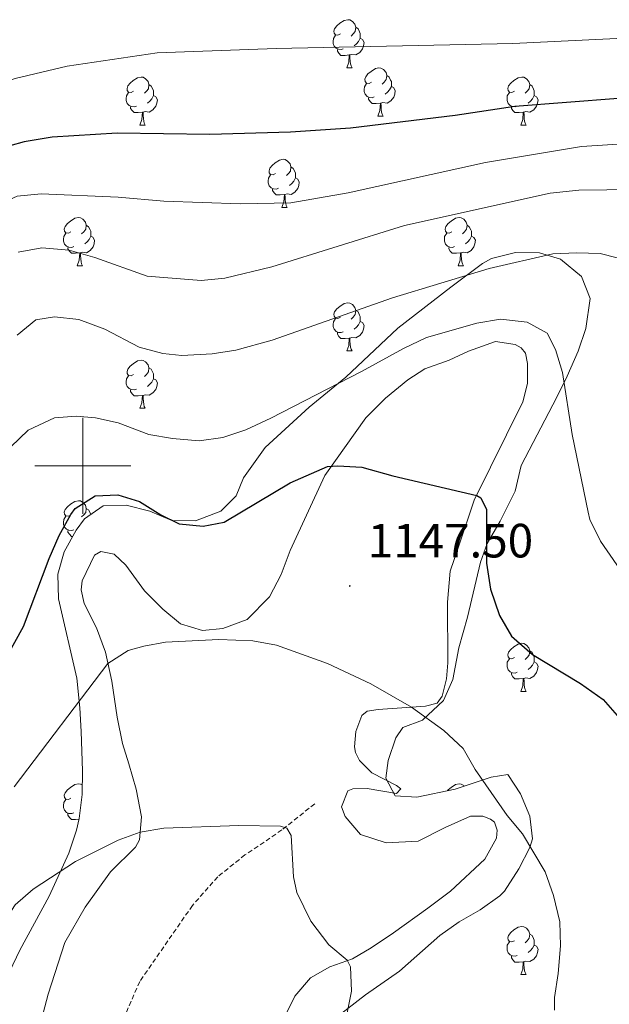
# Model space of a CAD drawing. Units: metres. Extents: x 647247 to 651765, y 4741179 to 4744245.
# Drawn here: x 649987 to 650110, y 4743388 to 4743593 of the extents above; entities that cross this region are included whole.
import ezdxf
from ezdxf.enums import TextEntityAlignment as Align

# ---------------------------------------------------------------- set-up
doc = ezdxf.new("R2010")
doc.units = ezdxf.units.M
doc.header["$MEASUREMENT"] = 0
doc.linetypes.add('TRAZOSX2', pattern=[1.5, 1, -0.5])
for name, color, linetype, lineweight in [('Carátula', 7, 'Continuous', 5), ('Level 11', 142, 'TRAZOSX2', 13), ('Level 35', 92, 'Continuous', 0), ('Level 36', 19, 'Continuous', 40), ('Level 4', 36, 'Continuous', 30), ('Level 41', 39, 'Continuous', 0), ('Level 5', 39, 'TRAZOSX2', 0), ('Level 63', 7, 'Continuous', 0), ('Level 7', 1, 'Continuous', 0)]:
    doc.layers.add(name, color=color, linetype=linetype, lineweight=lineweight)
doc.styles.add('Arial', font='ARIAL.TTF', dxfattribs={"height": 0.2})

# ---------------------------------------------------------------- blocks, each defined once
blk = doc.blocks.new('5PATER')
at = {"layer": 'Carátula', "linetype": 'Continuous', "lineweight": 5}
h = blk.add_hatch(color=250, dxfattribs=at)
edge = h.paths.add_edge_path()
edge.add_ellipse((0, 0), major_axis=(-1.33, -1.34), ratio=0.999422, start_angle=0, end_angle=360)

msp = doc.modelspace()

# ---------------------------------------------------------------- linework, layer by layer
at = {"layer": 'Level 11', "color": 142, "linetype": 'TRAZOSX2', "lineweight": 13}
msp.add_polyline3d([(650048.33, 4743429.59, 1140.54), (650041.5, 4743424.14, 1139.98), (650033.8, 4743418.93, 1139.26), (650028.13, 4743414.39, 1138.49), (650022.86, 4743408.42, 1137.72), (650011.88, 4743392.57, 1136.28), (650000.5, 4743366.38, 1133.76)], dxfattribs=at)
at = {"layer": 'Level 35', "color": 92, "linetype": 'Continuous', "lineweight": 0, "ltscale": 0.5}
for points in [[(650104.81, 4743528.61, 1164), (650105.73, 4743534.85, 1164.96), (650103.91, 4743539.48, 1164.96), (650099.52, 4743543.09, 1164.96), (650095.16, 4743544.4, 1164.96), (650090.16, 4743544.47, 1164.96), (650085.16, 4743543.19, 1164.72), (650083.31, 4743542.19, 1164.55), (650076.67, 4743537.26, 1163.72), (650065.63, 4743528.7, 1163.11), (650054.84, 4743518.51, 1161.26), (650047.17, 4743512.2, 1160.07), (650038.01, 4743503.82, 1159.29), (650033.48, 4743497.52, 1159.2), (650031.95, 4743493.77, 1157.36), (650028.75, 4743490.59, 1157.15), (650023.47, 4743488.58, 1157.36), (650018.54, 4743488.64, 1157.36), (650013.96, 4743490.55, 1157.36), (650009.06, 4743491.83, 1156.79), (650004.26, 4743491.7, 1155.71), (650000.4, 4743488.99, 1154.34), (649998.66, 4743486.6, 1153.66), (649996.16, 4743482.11, 1153.12), (649994.83, 4743477.44, 1152.63), (649994.98, 4743472.3, 1151.6), (649998.77, 4743455.77, 1149.75), (649999.37, 4743449.62, 1148.52), (649999.67, 4743444.65, 1147.9), (649999.97, 4743436.48, 1147.29), (649999.91, 4743431.51, 1147.26), (649999.29, 4743426.54, 1147.35), (649998.7, 4743424.11, 1147.29), (649997.08, 4743419.32, 1146.72), (649993.02, 4743410.35, 1145.29), (649986.92, 4743399.09, 1145.23), (649984.76, 4743394.57, 1145.04)], [(650053.11, 4743385.27, 1146.06), (650058.93, 4743389.76, 1147.49), (650065.98, 4743394.7, 1147.9), (650074.39, 4743402.15, 1150.58), (650078.41, 4743405, 1151.14), (650082.81, 4743407.5, 1151.13), (650086.91, 4743410.43, 1150.99), (650087.88, 4743411.4, 1150.99), (650090.82, 4743416.01, 1150.99), (650093.14, 4743420.47, 1151.79), (650093.72, 4743422.26, 1152.01), (650093.17, 4743427.04, 1152.02), (650091.17, 4743431.64, 1152.01), (650088.58, 4743435.67, 1152.22), (650085.1, 4743435.15, 1152.01), (650077.57, 4743432.67, 1152.22), (650069.61, 4743430.99, 1152.42), (650065.08, 4743431.26, 1152.63), (650063.12, 4743434.9, 1152.42), (650063.62, 4743438.61, 1152.63), (650065.26, 4743443.33, 1152.76), (650066.7, 4743445.49, 1152.84), (650070.77, 4743447.05, 1153.04), (650075.17, 4743451.09, 1153.45), (650077.09, 4743455.47, 1154.27), (650078.33, 4743462.08, 1155.71), (650080.19, 4743468.51, 1157.15), (650082.86, 4743479.93, 1158.74), (650084.25, 4743483.84, 1159.2), (650086.99, 4743488.45, 1159.82), (650090.09, 4743494.71, 1160.44), (650091.36, 4743500.09, 1160.85), (650098.74, 4743514.29, 1161.26), (650100.92, 4743518.72, 1161.88), (650103.18, 4743523.88, 1162.9), (650104.81, 4743528.61, 1164)]]:
    msp.add_polyline3d(points, dxfattribs=at)
at = {"layer": 'Level 36', "color": 92, "linetype": 'Continuous', "lineweight": 0}
for points in [[(650053.69, 4743589.99), (650053.16, 4743589.72), (650052.63, 4743589.78), (650052.37, 4743590.15), (650052.31, 4743590.57), (650052.47, 4743591.09), (650052.95, 4743591.69), (650053.59, 4743592.22), (650054.49, 4743592.8), (650055.23, 4743592.96), (650055.66, 4743592.91), (650056.19, 4743592.59), (650056.72, 4743592.01), (650056.88, 4743591.37), (650056.77, 4743590.52), (650056.34, 4743589.99), (650055.92, 4743589.56)], [(650056.88, 4743591.37), (650057.35, 4743591.05), (650057.67, 4743590.41), (650057.83, 4743590.09), (650057.83, 4743589.51), (650057.83, 4743589.09), (650057.46, 4743588.4), (650057.04, 4743587.92), (650056.56, 4743587.5)], [(650054.28, 4743586.91), (650053.85, 4743586.75), (650053.27, 4743586.81), (650052.79, 4743587.02), (650052.37, 4743587.44), (650052.15, 4743588.03), (650052.15, 4743588.45), (650052.21, 4743589.03), (650052.63, 4743589.72)], [(650057.83, 4743589.09), (650058.28, 4743588.84), (650058.63, 4743588.22), (650058.52, 4743587.5), (650058.31, 4743586.86), (650057.72, 4743586.12), (650056.93, 4743585.64), (650056.08, 4743585.74), (650055.65, 4743585.61)], [(650055.54, 4743585.61), (650054.65, 4743585.53), (650053.8, 4743585.53), (650053.38, 4743585.96), (650053.06, 4743586.43), (650053.06, 4743586.75)], [(650054.99, 4743582.93), (650055.43, 4743584.09), (650055.54, 4743585.61), (650055.65, 4743585.61), (650055.68, 4743585.03), (650055.72, 4743584.34), (650055.79, 4743583.73), (650055.9, 4743583.33), (650056.12, 4743582.93)], [(650054.99, 4743582.93), (650056.12, 4743582.93)], [(650060.17, 4743579.95), (650059.64, 4743579.69), (650059.11, 4743579.74), (650058.84, 4743580.11), (650058.79, 4743580.54), (650058.95, 4743581.06), (650059.43, 4743581.65), (650060.06, 4743582.18), (650060.96, 4743582.77), (650061.71, 4743582.93), (650062.13, 4743582.87), (650062.66, 4743582.56), (650063.19, 4743581.97), (650063.35, 4743581.33), (650063.24, 4743580.48), (650062.82, 4743579.95), (650062.4, 4743579.53)], [(650010.61, 4743578.05), (650010.08, 4743577.78), (650009.55, 4743577.84), (650009.29, 4743578.21), (650009.23, 4743578.63), (650009.39, 4743579.15), (650009.87, 4743579.75), (650010.51, 4743580.28), (650011.41, 4743580.86), (650012.15, 4743581.02), (650012.58, 4743580.97), (650013.11, 4743580.65), (650013.64, 4743580.07), (650013.8, 4743579.43), (650013.69, 4743578.58), (650013.26, 4743578.05), (650012.84, 4743577.62)], [(650063.35, 4743581.33), (650063.83, 4743581.02), (650064.14, 4743580.38), (650064.3, 4743580.06), (650064.3, 4743579.48), (650064.3, 4743579.05), (650063.93, 4743578.36), (650063.51, 4743577.88), (650063.03, 4743577.46)], [(650089.94, 4743578.05), (650089.41, 4743577.78), (650088.88, 4743577.84), (650088.61, 4743578.21), (650088.56, 4743578.63), (650088.72, 4743579.15), (650089.2, 4743579.75), (650089.83, 4743580.28), (650090.73, 4743580.86), (650091.48, 4743581.02), (650091.9, 4743580.97), (650092.43, 4743580.65), (650092.96, 4743580.07), (650093.12, 4743579.43), (650093.01, 4743578.58), (650092.59, 4743578.05), (650092.17, 4743577.62)], [(650013.8, 4743579.43), (650014.27, 4743579.11), (650014.59, 4743578.47), (650014.75, 4743578.15), (650014.75, 4743577.57), (650014.75, 4743577.15), (650014.38, 4743576.46), (650013.96, 4743575.98), (650013.48, 4743575.56)], [(650060.75, 4743576.87), (650060.33, 4743576.71), (650059.74, 4743576.77), (650059.27, 4743576.98), (650058.84, 4743577.41), (650058.63, 4743577.99), (650058.63, 4743578.41), (650058.68, 4743579), (650059.11, 4743579.69)], [(650064.3, 4743579.05), (650064.76, 4743578.8), (650065.1, 4743578.19), (650064.99, 4743577.46), (650064.78, 4743576.82), (650064.2, 4743576.08), (650063.4, 4743575.6), (650062.55, 4743575.71), (650062.12, 4743575.58)], [(650093.12, 4743579.43), (650093.6, 4743579.11), (650093.91, 4743578.47), (650094.07, 4743578.15), (650094.07, 4743577.57), (650094.07, 4743577.15), (650093.7, 4743576.46), (650093.28, 4743575.98), (650092.8, 4743575.56)], [(650011.2, 4743574.97), (650010.77, 4743574.81), (650010.19, 4743574.87), (650009.71, 4743575.08), (650009.29, 4743575.5), (650009.07, 4743576.09), (650009.07, 4743576.51), (650009.13, 4743577.09), (650009.55, 4743577.78)], [(650014.75, 4743577.15), (650015.2, 4743576.9), (650015.55, 4743576.28), (650015.44, 4743575.56), (650015.23, 4743574.92), (650014.64, 4743574.18), (650013.85, 4743573.7), (650013, 4743573.8), (650012.57, 4743573.67)], [(650062.01, 4743575.58), (650061.12, 4743575.49), (650060.28, 4743575.49), (650059.85, 4743575.92), (650059.53, 4743576.4), (650059.53, 4743576.71)], [(650090.52, 4743574.97), (650090.1, 4743574.81), (650089.51, 4743574.87), (650089.04, 4743575.08), (650088.61, 4743575.5), (650088.4, 4743576.09), (650088.4, 4743576.51), (650088.45, 4743577.09), (650088.88, 4743577.78)], [(650094.07, 4743577.15), (650094.53, 4743576.9), (650094.87, 4743576.28), (650094.76, 4743575.56), (650094.55, 4743574.92), (650093.97, 4743574.18), (650093.17, 4743573.7), (650092.32, 4743573.8), (650091.89, 4743573.67)], [(650012.46, 4743573.67), (650011.57, 4743573.59), (650010.72, 4743573.59), (650010.3, 4743574.02), (650009.98, 4743574.49), (650009.98, 4743574.81)], [(650061.47, 4743572.89), (650061.9, 4743574.05), (650062.01, 4743575.58), (650062.12, 4743575.58), (650062.16, 4743574.99), (650062.19, 4743574.31), (650062.26, 4743573.69), (650062.38, 4743573.29), (650062.59, 4743572.89)], [(650091.78, 4743573.67), (650090.89, 4743573.59), (650090.05, 4743573.59), (650089.62, 4743574.02), (650089.3, 4743574.49), (650089.3, 4743574.81)], [(650011.91, 4743570.99), (650012.35, 4743572.15), (650012.46, 4743573.67), (650012.57, 4743573.67), (650012.6, 4743573.09), (650012.64, 4743572.4), (650012.71, 4743571.79), (650012.82, 4743571.39), (650013.04, 4743570.99)], [(650061.47, 4743572.89), (650062.59, 4743572.89)], [(650091.24, 4743570.99), (650091.67, 4743572.15), (650091.78, 4743573.67), (650091.89, 4743573.67), (650091.93, 4743573.09), (650091.96, 4743572.4), (650092.03, 4743571.79), (650092.15, 4743571.39), (650092.36, 4743570.99)], [(650011.91, 4743570.99), (650013.04, 4743570.99)], [(650091.24, 4743570.99), (650092.36, 4743570.99)], [(650040.19, 4743560.91), (650039.66, 4743560.64), (650039.13, 4743560.69), (650038.86, 4743561.07), (650038.81, 4743561.49), (650038.97, 4743562.01), (650039.45, 4743562.61), (650040.08, 4743563.13), (650040.98, 4743563.72), (650041.73, 4743563.88), (650042.15, 4743563.83), (650042.68, 4743563.51), (650043.21, 4743562.93), (650043.37, 4743562.29), (650043.26, 4743561.43), (650042.84, 4743560.91), (650042.42, 4743560.48)], [(650043.37, 4743562.29), (650043.85, 4743561.97), (650044.16, 4743561.33), (650044.32, 4743561.01), (650044.32, 4743560.43), (650044.32, 4743560.01), (650043.95, 4743559.31), (650043.53, 4743558.83), (650043.05, 4743558.41)], [(650040.77, 4743557.83), (650040.35, 4743557.67), (650039.76, 4743557.73), (650039.29, 4743557.93), (650038.86, 4743558.36), (650038.65, 4743558.95), (650038.65, 4743559.37), (650038.7, 4743559.95), (650039.13, 4743560.64)], [(650044.32, 4743560.01), (650044.78, 4743559.75), (650045.12, 4743559.14), (650045.01, 4743558.41), (650044.8, 4743557.77), (650044.22, 4743557.03), (650043.42, 4743556.55), (650042.57, 4743556.66), (650042.14, 4743556.53)], [(650042.03, 4743556.53), (650041.14, 4743556.45), (650040.3, 4743556.45), (650039.87, 4743556.87), (650039.55, 4743557.35), (650039.55, 4743557.67)], [(650041.49, 4743553.85), (650041.92, 4743555.01), (650042.03, 4743556.53), (650042.14, 4743556.53), (650042.18, 4743555.95), (650042.21, 4743555.26), (650042.28, 4743554.65), (650042.4, 4743554.25), (650042.61, 4743553.85)], [(650041.49, 4743553.85), (650042.61, 4743553.85)], [(649997.55, 4743548.77), (649997.02, 4743548.5), (649996.49, 4743548.56), (649996.23, 4743548.93), (649996.17, 4743549.35), (649996.33, 4743549.87), (649996.81, 4743550.47), (649997.45, 4743551), (649998.35, 4743551.58), (649999.09, 4743551.74), (649999.52, 4743551.69), (650000.05, 4743551.37), (650000.58, 4743550.79), (650000.74, 4743550.15), (650000.63, 4743549.3), (650000.2, 4743548.77), (649999.78, 4743548.34)], [(650000.74, 4743550.15), (650001.21, 4743549.83), (650001.53, 4743549.19), (650001.69, 4743548.87), (650001.69, 4743548.29), (650001.69, 4743547.87), (650001.32, 4743547.18), (650000.9, 4743546.7), (650000.42, 4743546.28)], [(650076.88, 4743548.77), (650076.35, 4743548.5), (650075.82, 4743548.55), (650075.56, 4743548.93), (650075.5, 4743549.35), (650075.66, 4743549.87), (650076.14, 4743550.47), (650076.78, 4743550.99), (650077.68, 4743551.58), (650078.42, 4743551.74), (650078.84, 4743551.69), (650079.38, 4743551.37), (650079.9, 4743550.79), (650080.06, 4743550.15), (650079.96, 4743549.29), (650079.53, 4743548.77), (650079.11, 4743548.34)], [(650080.06, 4743550.15), (650080.54, 4743549.83), (650080.86, 4743549.19), (650081.02, 4743548.87), (650081.02, 4743548.29), (650081.02, 4743547.87), (650080.64, 4743547.17), (650080.22, 4743546.69), (650079.74, 4743546.27)], [(649998.14, 4743545.69), (649997.71, 4743545.53), (649997.13, 4743545.59), (649996.65, 4743545.8), (649996.23, 4743546.22), (649996.01, 4743546.81), (649996.01, 4743547.23), (649996.07, 4743547.81), (649996.49, 4743548.5)], [(650001.69, 4743547.87), (650002.14, 4743547.62), (650002.49, 4743547), (650002.38, 4743546.28), (650002.17, 4743545.64), (650001.58, 4743544.9), (650000.79, 4743544.42), (649999.94, 4743544.52), (649999.51, 4743544.39)], [(650077.46, 4743545.69), (650077.04, 4743545.53), (650076.46, 4743545.59), (650075.98, 4743545.79), (650075.56, 4743546.22), (650075.34, 4743546.81), (650075.34, 4743547.23), (650075.4, 4743547.81), (650075.82, 4743548.5)], [(650081.02, 4743547.87), (650081.47, 4743547.61), (650081.82, 4743547), (650081.7, 4743546.27), (650081.5, 4743545.63), (650080.91, 4743544.89), (650080.12, 4743544.41), (650079.26, 4743544.52), (650078.84, 4743544.39)], [(649999.4, 4743544.39), (649998.51, 4743544.31), (649997.66, 4743544.31), (649997.24, 4743544.74), (649996.92, 4743545.21), (649996.92, 4743545.53)], [(649998.85, 4743541.71), (649999.29, 4743542.87), (649999.4, 4743544.39), (649999.51, 4743544.39), (649999.54, 4743543.81), (649999.58, 4743543.12), (649999.65, 4743542.51), (649999.76, 4743542.11), (649999.98, 4743541.71)], [(650078.72, 4743544.39), (650077.84, 4743544.31), (650076.99, 4743544.31), (650076.56, 4743544.73), (650076.24, 4743545.21), (650076.24, 4743545.53)], [(650078.18, 4743541.71), (650078.61, 4743542.87), (650078.72, 4743544.39), (650078.84, 4743544.39), (650078.87, 4743543.81), (650078.9, 4743543.12), (650078.97, 4743542.51), (650079.09, 4743542.11), (650079.3, 4743541.71)], [(649998.85, 4743541.71), (649999.98, 4743541.71)], [(650078.18, 4743541.71), (650079.3, 4743541.71)], [(650053.69, 4743531), (650053.16, 4743530.73), (650052.63, 4743530.79), (650052.37, 4743531.16), (650052.31, 4743531.58), (650052.47, 4743532.1), (650052.95, 4743532.7), (650053.59, 4743533.23), (650054.49, 4743533.81), (650055.23, 4743533.97), (650055.66, 4743533.92), (650056.19, 4743533.6), (650056.72, 4743533.02), (650056.88, 4743532.38), (650056.77, 4743531.53), (650056.34, 4743531), (650055.92, 4743530.57)], [(650056.88, 4743532.38), (650057.35, 4743532.06), (650057.67, 4743531.42), (650057.83, 4743531.1), (650057.83, 4743530.52), (650057.83, 4743530.1), (650057.46, 4743529.41), (650057.04, 4743528.93), (650056.56, 4743528.51)], [(650054.28, 4743527.92), (650053.85, 4743527.76), (650053.27, 4743527.82), (650052.79, 4743528.03), (650052.37, 4743528.45), (650052.15, 4743529.04), (650052.15, 4743529.46), (650052.21, 4743530.04), (650052.63, 4743530.73)], [(650057.83, 4743530.1), (650058.28, 4743529.85), (650058.63, 4743529.23), (650058.52, 4743528.51), (650058.31, 4743527.87), (650057.72, 4743527.13), (650056.93, 4743526.65), (650056.08, 4743526.75), (650055.65, 4743526.62)], [(650055.54, 4743526.62), (650054.65, 4743526.54), (650053.8, 4743526.54), (650053.38, 4743526.97), (650053.06, 4743527.44), (650053.06, 4743527.76)], [(650054.99, 4743523.94), (650055.43, 4743525.1), (650055.54, 4743526.62), (650055.65, 4743526.62), (650055.68, 4743526.04), (650055.72, 4743525.35), (650055.79, 4743524.74), (650055.9, 4743524.34), (650056.12, 4743523.94)], [(650054.99, 4743523.94), (650056.12, 4743523.94)], [(650010.61, 4743519.06), (650010.08, 4743518.79), (650009.55, 4743518.85), (650009.29, 4743519.22), (650009.23, 4743519.64), (650009.39, 4743520.16), (650009.87, 4743520.76), (650010.51, 4743521.29), (650011.41, 4743521.87), (650012.15, 4743522.03), (650012.58, 4743521.98), (650013.11, 4743521.66), (650013.64, 4743521.08), (650013.8, 4743520.44), (650013.69, 4743519.59), (650013.26, 4743519.06), (650012.84, 4743518.63)], [(650013.8, 4743520.44), (650014.27, 4743520.12), (650014.59, 4743519.48), (650014.75, 4743519.16), (650014.75, 4743518.58), (650014.75, 4743518.16), (650014.38, 4743517.47), (650013.96, 4743516.99), (650013.48, 4743516.57)], [(650011.2, 4743515.98), (650010.77, 4743515.82), (650010.19, 4743515.88), (650009.71, 4743516.09), (650009.29, 4743516.51), (650009.07, 4743517.1), (650009.07, 4743517.52), (650009.13, 4743518.1), (650009.55, 4743518.79)], [(650014.75, 4743518.16), (650015.2, 4743517.91), (650015.55, 4743517.29), (650015.44, 4743516.57), (650015.23, 4743515.93), (650014.64, 4743515.19), (650013.85, 4743514.71), (650013, 4743514.81), (650012.57, 4743514.68)], [(650012.46, 4743514.68), (650011.57, 4743514.6), (650010.72, 4743514.6), (650010.3, 4743515.03), (650009.98, 4743515.5), (650009.98, 4743515.82)], [(650011.91, 4743512), (650012.35, 4743513.16), (650012.46, 4743514.68), (650012.57, 4743514.68), (650012.6, 4743514.1), (650012.64, 4743513.41), (650012.71, 4743512.8), (650012.82, 4743512.4), (650013.04, 4743512)], [(650011.91, 4743512), (650013.04, 4743512)], [(649997.55, 4743489.77), (649997.02, 4743489.51), (649996.49, 4743489.57), (649996.23, 4743489.93), (649996.17, 4743490.36), (649996.33, 4743490.88), (649996.81, 4743491.47), (649997.45, 4743492.01), (649998.35, 4743492.59), (649999.09, 4743492.75), (649999.52, 4743492.69), (650000.05, 4743492.38), (650000.58, 4743491.79), (650000.74, 4743491.15), (650000.63, 4743490.31), (650000.2, 4743489.77), (649999.78, 4743489.35)], [(650000.74, 4743491.15), (650001.21, 4743490.84), (650001.53, 4743490.2), (650001.68, 4743489.89)], [(649998.14, 4743486.69), (649997.71, 4743486.53), (649997.13, 4743486.59), (649996.65, 4743486.81), (649996.23, 4743487.23), (649996.01, 4743487.81), (649996.01, 4743488.23), (649996.07, 4743488.82), (649996.49, 4743489.51)], [(649997.95, 4743485.31), (649997.66, 4743485.31), (649997.24, 4743485.75), (649996.92, 4743486.22), (649996.92, 4743486.53)], [(650089.94, 4743460.07), (650089.41, 4743459.8), (650088.88, 4743459.85), (650088.61, 4743460.23), (650088.56, 4743460.65), (650088.72, 4743461.17), (650089.2, 4743461.77), (650089.83, 4743462.29), (650090.73, 4743462.88), (650091.48, 4743463.04), (650091.9, 4743462.99), (650092.43, 4743462.67), (650092.96, 4743462.09), (650093.12, 4743461.45), (650093.01, 4743460.59), (650092.59, 4743460.07), (650092.17, 4743459.64)], [(650090.52, 4743456.99), (650090.1, 4743456.83), (650089.51, 4743456.89), (650089.04, 4743457.1), (650088.61, 4743457.52), (650088.4, 4743458.11), (650088.4, 4743458.53), (650088.45, 4743459.11), (650088.88, 4743459.8)], [(650093.12, 4743461.45), (650093.6, 4743461.13), (650093.91, 4743460.49), (650094.07, 4743460.17), (650094.07, 4743459.59), (650094.07, 4743459.17), (650093.7, 4743458.47), (650093.28, 4743457.99), (650092.8, 4743457.57)], [(650094.07, 4743459.17), (650094.53, 4743458.91), (650094.87, 4743458.3), (650094.76, 4743457.57), (650094.55, 4743456.93), (650093.97, 4743456.19), (650093.17, 4743455.72), (650092.32, 4743455.82), (650091.89, 4743455.69)], [(650091.78, 4743455.69), (650090.89, 4743455.61), (650090.05, 4743455.61), (650089.62, 4743456.04), (650089.3, 4743456.51), (650089.3, 4743456.83)], [(650091.24, 4743453.01), (650091.67, 4743454.17), (650091.78, 4743455.69), (650091.89, 4743455.69), (650091.93, 4743455.11), (650091.96, 4743454.42), (650092.03, 4743453.81), (650092.15, 4743453.41), (650092.36, 4743453.01)], [(650091.24, 4743453.01), (650092.36, 4743453.01)], [(649997.55, 4743430.78), (649997.02, 4743430.52), (649996.49, 4743430.57), (649996.23, 4743430.94), (649996.17, 4743431.37), (649996.33, 4743431.89), (649996.81, 4743432.48), (649997.45, 4743433.01), (649998.35, 4743433.6), (649999.09, 4743433.76), (649999.52, 4743433.7), (649999.93, 4743433.46)], [(650076.02, 4743432.34), (650076.14, 4743432.48), (650076.77, 4743433.01), (650077.67, 4743433.6), (650078.42, 4743433.76), (650078.84, 4743433.7), (650079.37, 4743433.39), (650079.46, 4743433.29)], [(649998.14, 4743427.7), (649997.71, 4743427.54), (649997.13, 4743427.6), (649996.65, 4743427.81), (649996.23, 4743428.24), (649996.01, 4743428.82), (649996.01, 4743429.24), (649996.07, 4743429.83), (649996.49, 4743430.52)], [(649999.26, 4743426.4), (649998.51, 4743426.32), (649997.66, 4743426.32), (649997.24, 4743426.75), (649996.92, 4743427.23), (649996.92, 4743427.54)], [(650089.94, 4743401.07), (650089.4, 4743400.81), (650088.88, 4743400.87), (650088.61, 4743401.23), (650088.56, 4743401.66), (650088.72, 4743402.18), (650089.2, 4743402.77), (650089.83, 4743403.31), (650090.73, 4743403.89), (650091.48, 4743404.05), (650091.9, 4743403.99), (650092.43, 4743403.68), (650092.96, 4743403.09), (650093.12, 4743402.45), (650093.01, 4743401.61), (650092.58, 4743401.07), (650092.16, 4743400.65)], [(650093.12, 4743402.45), (650093.6, 4743402.14), (650093.91, 4743401.5), (650094.07, 4743401.18), (650094.07, 4743400.6), (650094.07, 4743400.17), (650093.7, 4743399.49), (650093.28, 4743399.01), (650092.8, 4743398.59)], [(650090.52, 4743397.99), (650090.1, 4743397.83), (650089.51, 4743397.89), (650089.04, 4743398.11), (650088.61, 4743398.53), (650088.4, 4743399.11), (650088.4, 4743399.53), (650088.45, 4743400.12), (650088.88, 4743400.81)], [(650094.07, 4743400.17), (650094.52, 4743399.93), (650094.87, 4743399.31), (650094.76, 4743398.59), (650094.55, 4743397.95), (650093.96, 4743397.21), (650093.17, 4743396.73), (650092.32, 4743396.83), (650091.89, 4743396.7)], [(650091.78, 4743396.7), (650090.89, 4743396.61), (650090.04, 4743396.61), (650089.62, 4743397.05), (650089.3, 4743397.52), (650089.3, 4743397.83)], [(650091.24, 4743394.01), (650091.67, 4743395.17), (650091.78, 4743396.7), (650091.89, 4743396.7), (650091.92, 4743396.11), (650091.96, 4743395.43), (650092.03, 4743394.81), (650092.14, 4743394.41), (650092.36, 4743394.01)], [(650091.24, 4743394.01), (650092.36, 4743394.01)]]:
    msp.add_lwpolyline(points, dxfattribs=at)
for points in [[(650006.54, 4743481.6, 1147.66), (650008.98, 4743479.31, 1147.46), (650012.89, 4743473.93, 1146.79), (650016.7, 4743470.14, 1146.02), (650020.39, 4743467.11, 1145.3), (650024.96, 4743465.71, 1145.3), (650029.21, 4743466.15, 1145.35), (650034.29, 4743468, 1145.5), (650038.93, 4743472.71, 1146.63), (650041.36, 4743477.36, 1147.3), (650043.21, 4743482.4, 1147.35), (650050.44, 4743497.98, 1149.77), (650058.97, 4743510.01, 1151.36), (650063.11, 4743514.09, 1151.92), (650067.72, 4743517.93, 1152.54), (650071.3, 4743520.24, 1153), (650076.34, 4743522.04, 1153.41), (650080.34, 4743523.91, 1154.44), (650085.98, 4743525.93, 1154.49), (650090.06, 4743525.28, 1154.59), (650091.36, 4743524.6, 1154.9), (650092.27, 4743523.45, 1154.85), (650092.65, 4743521.3, 1154.59), (650092.67, 4743517.19, 1154.23), (650091.71, 4743513.31, 1153.67)], [(650091.71, 4743513.31, 1153.67), (650081.58, 4743492.86, 1149.82), (650078.28, 4743483.1, 1148.48), (650076.58, 4743478.06, 1148.33), (650075.96, 4743471.57, 1147.51), (650076.03, 4743458.98, 1146.58), (650075.77, 4743455.64, 1146.43), (650074.86, 4743452.01, 1145.91), (650073.82, 4743450.59, 1145.71), (650071.42, 4743449.9, 1145.4), (650061.58, 4743449.25, 1144.06), (650059.28, 4743448.87, 1143.4), (650058.17, 4743448.01, 1143.29), (650056.88, 4743444.68, 1142.99), (650056.62, 4743441.44, 1142.83), (650056.81, 4743440.31, 1142.83), (650057.63, 4743438.64, 1142.83), (650060.23, 4743436.05, 1142.73), (650065.4, 4743433.43, 1142.73), (650066.24, 4743432.69, 1142.73), (650065.39, 4743431.73, 1142.47), (650059.25, 4743432.78, 1141.86), (650056.27, 4743432.74, 1141.8), (650055.25, 4743432.3, 1141.8), (650053.92, 4743428.97, 1141.86), (650054.7, 4743426.94, 1141.86), (650057.84, 4743423.18, 1142.06), (650063.24, 4743421.45, 1142.47), (650069.86, 4743421.8, 1142.88), (650075.53, 4743424.64, 1143.86), (650080.8, 4743427.01, 1144.42), (650083.32, 4743427.03, 1144.53), (650084.93, 4743426.42, 1144.63), (650085.77, 4743425.77, 1144.63), (650086.33, 4743424.09, 1144.63), (650086.23, 4743422.4, 1144.63), (650083.79, 4743418.06, 1144.27), (650076.6, 4743411.42, 1142.93), (650071.87, 4743407.88, 1142.88), (650064.73, 4743402.68, 1141.29), (650060.1, 4743399.61, 1141.19), (650056.21, 4743397.29, 1140.11), (650051.48, 4743395.65, 1139.65), (650047.44, 4743393.32, 1139.24), (650044.16, 4743389.52, 1138.72), (650041.99, 4743384.99, 1138.21)], [(649987.24, 4743368.84, 1134.46), (649992.82, 4743389.92, 1137.03), (649996.25, 4743400.67, 1137.75), (650000.49, 4743408.09, 1138.42), (650005.77, 4743415.39, 1138.98), (650011.01, 4743420.59, 1139.39), (650011.84, 4743422.1, 1139.7), (650012.26, 4743426.89, 1140.63), (650011.16, 4743432.62, 1141.24), (650009.61, 4743437.91, 1141.6), (650008.3, 4743442.19, 1142.58), (650007.21, 4743447.65, 1143.6), (650006.06, 4743455.17, 1144.63), (650004.75, 4743461.2, 1145.25), (650002.85, 4743466.23, 1146.17), (650000.28, 4743471.34, 1147.41), (649999.68, 4743474.2, 1147.51), (649999.88, 4743476.05, 1147.61), (650002.44, 4743481.42, 1147.71), (650003.8, 4743482.13, 1147.71), (650006.54, 4743481.6, 1147.66)]]:
    msp.add_polyline3d(points, dxfattribs=at)
at = {"layer": 'Level 4', "color": 36, "linetype": 'Continuous', "lineweight": 30}
for points in [[(650111.54, 4743576.55, 1175.01), (650090.01, 4743574.87, 1175.01), (650077.58, 4743572.99, 1175.01), (650055.82, 4743570.34, 1175.01), (650043.31, 4743569.55, 1175.01), (650026.47, 4743569.04, 1175.01), (650007.21, 4743569.3, 1175.01), (649993.62, 4743568.5, 1175.01), (649987.82, 4743567.53, 1175.01), (649981.78, 4743565.88, 1175.01), (649977.3, 4743563.65, 1175.01)], [(649983.74, 4743459.39, 1150.01), (649987.68, 4743466.5, 1150.01), (649993, 4743480.7, 1150.01), (649995.12, 4743485.49, 1150.01), (649997.5, 4743489.85, 1150.01), (649998.44, 4743491.14, 1150.01), (650002.58, 4743493.73, 1150.01), (650007.3, 4743493.98, 1150.01), (650011.86, 4743492.58, 1150.01), (650016.26, 4743489.83, 1150.01), (650020.12, 4743487.89, 1150.01), (650025.1, 4743487.41, 1150.01), (650029.46, 4743488.28, 1150.01), (650043.22, 4743496.47, 1150.01), (650051, 4743499.86, 1150.01), (650053.15, 4743500.03, 1150.01), (650058.14, 4743499.7, 1150.01), (650064.62, 4743497.91, 1150.01), (650082.08, 4743493.86, 1150.01), (650082.91, 4743493.37, 1150.01), (650084.12, 4743490.94, 1150.01), (650084.15, 4743479.74, 1150.01), (650084.93, 4743474.31, 1150.01), (650086.84, 4743468.82, 1150.01), (650089.33, 4743464.49, 1150.01), (650093.73, 4743460.7, 1150.01), (650103.68, 4743454.66, 1150.01), (650108.44, 4743451.29, 1150.01), (650115.24, 4743443.54, 1150.01)]]:
    msp.add_polyline3d(points, dxfattribs=at)
at = {"layer": 'Level 5', "color": 36, "linetype": 'Continuous', "lineweight": 0}
for points in [[(650154.24, 4743588.94, 1180.01), (650147.64, 4743589.77, 1180.01), (650131.39, 4743589.99, 1180.01), (650089.62, 4743588.01, 1180.01), (650040.33, 4743586.93, 1180.01), (650015.51, 4743586.07, 1180.01), (649996.75, 4743583.31, 1180.01), (649985.92, 4743580.73, 1180.01), (649981.16, 4743579.18, 1180.01), (649977.27, 4743576.87, 1180.01), (649963.96, 4743566.11, 1180.01), (649955.52, 4743560.32, 1180.01), (649948.55, 4743556.83, 1180.01), (649940.47, 4743550.92, 1180.01), (649929.61, 4743544.16, 1180.01), (649918.28, 4743538.06, 1180.01), (649915.56, 4743536.8, 1180.01), (649910.82, 4743535.21, 1180.01), (649885.79, 4743530.43, 1180.01), (649880.8, 4743530.05, 1180.01), (649871.35, 4743530.45, 1180.01), (649859.33, 4743532.05, 1180.01), (649854.45, 4743533.15, 1180.01)], [(650115.88, 4743567.27, 1170.01), (650103.91, 4743566.51, 1170.01), (650083.92, 4743563.24, 1170.01), (650055.28, 4743556.9, 1170.01), (650043.38, 4743554.83, 1170.01), (650032.84, 4743554.59, 1170.01), (650016.9, 4743555.14, 1170.01), (650007.37, 4743555.97, 1170.01), (649991.32, 4743556.69, 1170.01), (649986.34, 4743556.17, 1170.01), (649980.36, 4743553.48, 1170.01), (649976.02, 4743551.03, 1170.01), (649965.47, 4743538.96, 1170.01), (649962.4, 4743534.95, 1170.01), (649958.93, 4743531.4, 1170.01), (649947.26, 4743523.03, 1170.01), (649931.36, 4743514.86, 1170.01), (649914.94, 4743508.43, 1170.01), (649886.74, 4743503.55, 1170.01), (649881.76, 4743503.21, 1170.01), (649875.77, 4743503.3, 1170.01), (649856.24, 4743505.41, 1170.01)], [(650120.89, 4743557.64, 1165.01), (650103.32, 4743557.41, 1165.01), (650097.38, 4743556.82, 1165.01), (650067.06, 4743550.05, 1165.01), (650039.43, 4743541.46, 1165.01), (650029.63, 4743539.14, 1165.01), (650024.66, 4743538.59, 1165.01), (650013.43, 4743539.49, 1165.01), (650002.56, 4743543.38, 1165.01), (649997.15, 4743544.91, 1165.01), (649991.49, 4743545.41, 1165.01), (649986.56, 4743544.53, 1165.01)], [(650111.32, 4743543.34, 1160.01), (650107.8, 4743544.26, 1160.01), (650102.96, 4743544.42, 1160.01), (650097.94, 4743544.17, 1160.01), (650084.67, 4743541.09, 1160.01), (650064.54, 4743535.03, 1160.01), (650039.49, 4743526.16, 1160.01), (650031.88, 4743524.09, 1160.01), (650026.94, 4743523.31, 1160.01), (650020.68, 4743523.02, 1160.01), (650016.66, 4743523.39, 1160.01), (650011.79, 4743524.71, 1160.01), (650004.58, 4743528.5, 1160.01), (649999.18, 4743530.49, 1160.01), (649994.12, 4743531.06, 1160.01), (649990.24, 4743530.43, 1160.01), (649986.32, 4743527.23, 1160.01)], [(650114.65, 4743474.44, 1155.01), (650107.87, 4743484.32, 1155.01), (650105.66, 4743488.8, 1155.01), (650105.28, 4743490.34, 1155.01), (650101.94, 4743506.57, 1155.01), (650099.93, 4743519.44, 1155.01), (650098.52, 4743524.24, 1155.01), (650096.78, 4743527.68, 1155.01), (650092.6, 4743529.92, 1155.01), (650087.05, 4743530.55, 1155.01), (650082.12, 4743529.71, 1155.01), (650071.63, 4743526.72, 1155.01), (650066.82, 4743524.47, 1155.01), (650058.07, 4743519.63, 1155.01), (650039.22, 4743509.92, 1155.01), (650034.01, 4743507.53, 1155.01), (650029.22, 4743505.94, 1155.01), (650024.28, 4743505.25, 1155.01), (650018.72, 4743505.69, 1155.01), (650013.76, 4743506.57, 1155.01), (650007.42, 4743508.95, 1155.01), (650002.66, 4743510.04, 1155.01), (649998.64, 4743510.33, 1155.01), (649994.15, 4743510.01, 1155.01), (649988.64, 4743507.41, 1155.01), (649985.06, 4743503.96, 1155.01)], [(649985.7, 4743433.14, 1145.01), (650005.26, 4743458.83, 1145.01), (650009.45, 4743461.51, 1145.01), (650012.76, 4743462.45, 1145.01), (650017.25, 4743463.3, 1145.01), (650028.34, 4743463.84, 1145.01), (650035.44, 4743463.55, 1145.01), (650040.35, 4743462.65, 1145.01), (650050.97, 4743458.8, 1145.01), (650059.99, 4743454.56, 1145.01), (650068.51, 4743449.71, 1145.01), (650075.24, 4743444.88, 1145.01), (650079.26, 4743441.09, 1145.01), (650081.74, 4743436.76, 1145.01), (650088.41, 4743427.19, 1145.01), (650091.6, 4743423.33, 1145.01), (650096.37, 4743415.4, 1145.01), (650098.06, 4743410.52, 1145.01), (650099.36, 4743405.01, 1145.01), (650099.51, 4743399.98, 1145.01), (650099.07, 4743394.21, 1145.01), (650098.29, 4743389.26, 1145.01), (650098.27, 4743386.58, 1145.01)], [(649969.34, 4743385.35, 1140.01), (649974.12, 4743390.43, 1140.01), (649985.9, 4743408.56, 1140.01), (649989.67, 4743411.84, 1140.01), (649998.48, 4743417.57, 1140.01), (650007.37, 4743422.05, 1140.01), (650011.98, 4743423.68, 1140.01), (650016.91, 4743424.52, 1140.01), (650032.49, 4743425.1, 1140.01), (650041.2, 4743424.9, 1140.01), (650042.54, 4743424.53, 1140.01), (650043.41, 4743423.01, 1140.01), (650043.88, 4743414.39, 1140.01), (650044.59, 4743411.13, 1140.01), (650047.55, 4743405.15, 1140.01), (650051.29, 4743400.23, 1140.01), (650055.09, 4743396.98, 1140.01), (650055.8, 4743395.6, 1140.01), (650055.97, 4743390.59, 1140.01), (650053.73, 4743379.2, 1140.01)]]:
    msp.add_polyline3d(points, dxfattribs=at)
at = {"layer": 'Level 63', "linetype": 'Continuous', "lineweight": 0}
for points in [[(650000, 4743490.01), (650000, 4743510.01)], [(649990, 4743500.01), (650010, 4743500.01)]]:
    msp.add_lwpolyline(points, dxfattribs=at)

# ---------------------------------------------------------------- block references
at = {"layer": 'Level 7', "color": 19, "linetype": 'Continuous', "lineweight": 0, "xscale": 0.09999983015004542, "yscale": 0.09999983015004542}
msp.add_blockref('5PATER', (650055.64, 4743474.98, 1147.5), dxfattribs=at)

# ---------------------------------------------------------------- texts
at = {"layer": 'Level 41', "color": 19, "linetype": 'Continuous', "lineweight": 0, "style": 'Arial'}
msp.add_text('1147.50', height=7, dxfattribs=at).set_placement((650059.38, 4743478.73, 1147.5), align=Align.BOTTOM_LEFT)

doc.saveas('drawing.dxf')
